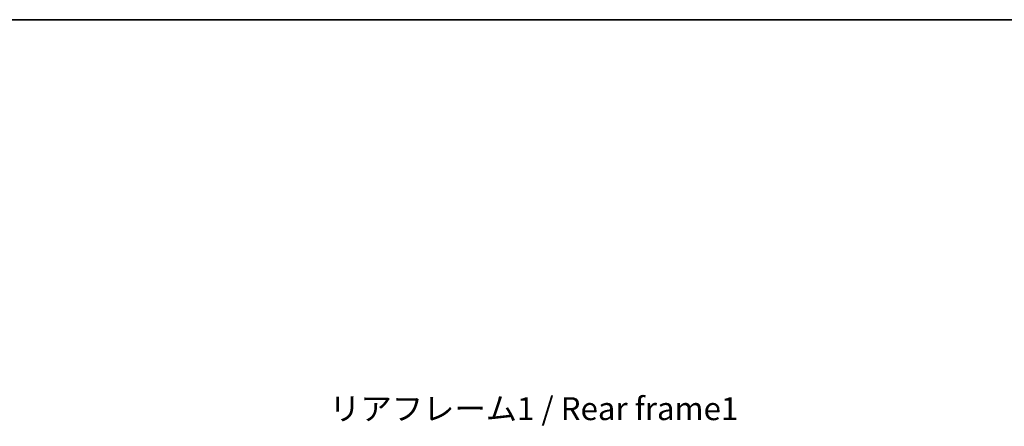
# Model space of a CAD drawing. Units: millimetres. Extents: x 0 to 7499, y 0 to 1124.
# Drawn here: x 2244 to 2620, y 828 to 984 of the extents above; entities that cross this region are included whole.
import ezdxf

# ---------------------------------------------------------------- set-up
doc = ezdxf.new("R2010")
doc.units = ezdxf.units.MM
doc.header["$LTSCALE"] = 4
doc.layers.get('Defpoints').update_dxf_attribs({"lineweight": 25})
for name, color, linetype, lineweight in [('Border (ISO)', 7, 'Continuous', 35), ('Dimension (ISO)', 7, 'Continuous', 18), ('Symbol (ISO)', 7, 'Continuous', 18)]:
    doc.layers.add(name, color=color, linetype=linetype, lineweight=lineweight)
doc.styles.add('Note Text (TK)', font='txt')
doc.dimstyles.new('Default - Method 1b (TK)', dxfattribs={"dimscale": 4, "dimtxt": 2.5, "dimasz": 2.5, "dimexe": 1, "dimexo": 1.5, "dimgap": 1, "dimtad": 1, "dimtoh": 1, "dimrnd": 1e-08, "dimdsep": 46, "dimtxsty": 'Note Text (TK)', "dimcen": 0.09, "dimdle": 5, "dimclrd": 100, "dimclre": 100, "dimclrt": 7, "dimadec": 1, "dimazin": 1, "dimtfac": 1, "dimtmove": 0, "dimatfit": 3, "dimfxl": 1, "dimtolj": 1, "dimlwd": -1, "dimlwe": -1, "dimarcsym": 0})

# ---------------------------------------------------------------- blocks, each defined once
blk = doc.blocks.new('図面枠 tk図枠')
at = {"layer": 'Border (ISO)'}
blk.add_line((14.5, 289), (405.5, 289), dxfattribs=at)
blk = doc.blocks.new('*D81')
at = {"layer": 'Defpoints', "color": 0}
for p in [(2583.25, 762.98), (2583.25, 679.98), (2649.75, 679.98)]:
    blk.add_point(p, dxfattribs=at)
at = {"layer": 'Dimension (ISO)', "color": 100}
for p, q in [((2649.75, 762.98), (2649.75, 908.98)), ((2588.5, 762.98), (2653.25, 762.98)), ((2649.75, 688.73), (2649.75, 754.23)), ((2588.5, 679.98), (2653.25, 679.98))]:
    blk.add_line(p, q, dxfattribs=at)
for points in [[(2648.3, 754.23), (2651.21, 754.23), (2649.75, 762.98)], [(2648.3, 688.73), (2651.21, 688.73), (2649.75, 679.98)]]:
    blk.add_solid(points, dxfattribs=at)
at = {"layer": 'Dimension (ISO)', "color": 7, "insert": (2640.49, 779), "char_height": 8.75, "attachment_point": 4, "rotation": 90, "style": 'Note Text (TK)'}
blk.add_mtext('\\A1;\\fＭＳ Ｐゴシック|b0|i0;\\H8.7500;有効寸法 / Max dim. 83', dxfattribs=at)

msp = doc.modelspace()

# ---------------------------------------------------------------- block references
at = {"xscale": 3.5, "yscale": 3.5, "zscale": 3.5}
msp.add_blockref('図面枠 tk図枠', (1523.25, -28), dxfattribs=at)

# ---------------------------------------------------------------- texts
at = {"layer": 'Symbol (ISO)', "color": 7, "insert": (2362.1347, 839.4199), "char_height": 8.75, "width": 156.732459, "attachment_point": 1, "line_spacing_factor": 1.5, "style": 'Note Text (TK)'}
msp.add_mtext('{\\fＭＳ Ｐゴシック|b0|i0;リアフレーム1 / Rear frame1}', dxfattribs=at)

# ---------------------------------------------------------------- dimensions: what is measured, and where the dimension line sits
at = {"layer": 'Dimension (ISO)', "color": 100}
dim = msp.add_linear_dim(base=(2649.7535, 679.9759), p1=(2583.2535, 762.9759), p2=(2583.2535, 679.9759), angle=270, text='\\fＭＳ Ｐゴシック|b0|i0;\\H8.7500;有効寸法 / Max dim. <>', dimstyle='Default - Method 1b (TK)', override={"dimscale": 0, "dimtxt": 8.75, "dimasz": 8.75, "dimexe": 3.5, "dimexo": 5.25, "dimgap": 3.5, "dimtoh": 0, "dimdec": 2, "dimcen": 0.315, "dimtol": 0, "dimlim": 0, "dimtp": 0, "dimtm": 0, "dimtdec": 2, "dimtofl": 0, "dimatfit": 2}, dxfattribs=at)
dim.commit()
dim.dimension.update_dxf_attribs({"geometry": '*D81', "text_midpoint": (2649.7535, 842.241), "dimtype": 160})

doc.saveas('drawing.dxf')
